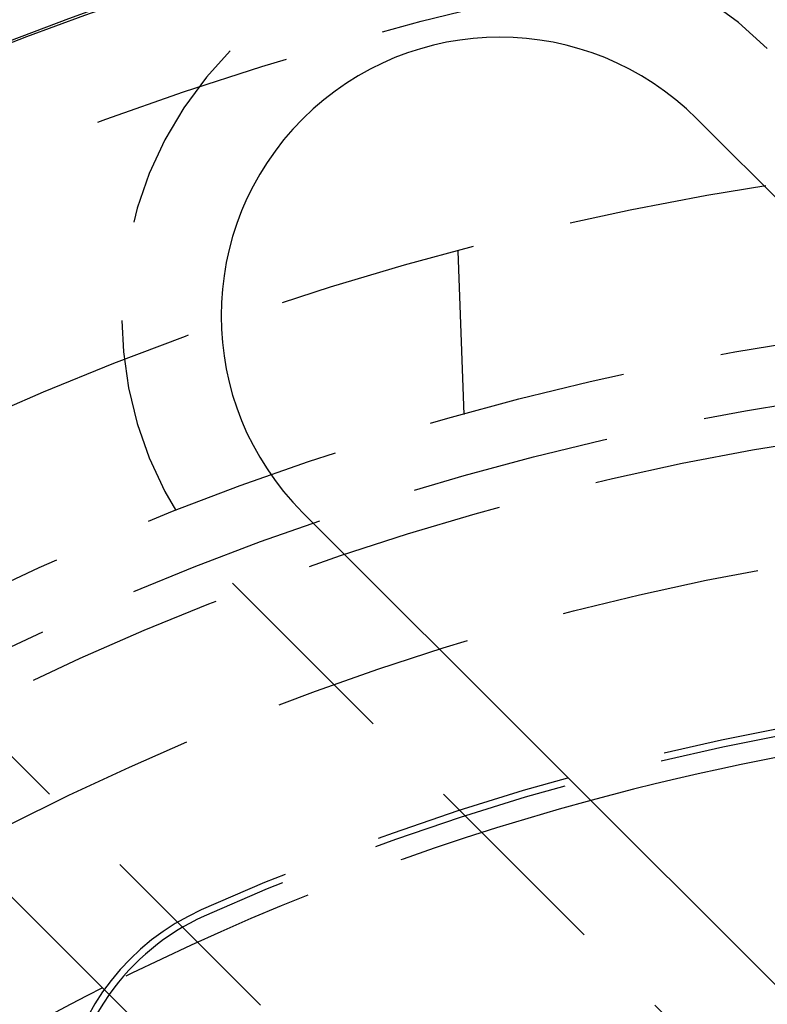
# Model space of a CAD drawing. Extents: x -50 to 51, y -151 to 348.
# Drawn here: x -16 to -6, y -72 to -59 of the extents above; entities that cross this region are included whole.
import ezdxf

# ---------------------------------------------------------------- set-up
doc = ezdxf.new("R2010")
doc.units = 0
doc.header["$LTSCALE"] = 10
doc.linetypes.add('VERDECKT', pattern=[0.375, 0.25, -0.125])
doc.layers.get('0').update_dxf_attribs({"linetype": 'CONTINUOUS'})
doc.layers.add('STEMPEL', color=3, linetype='CONTINUOUS')

# ---------------------------------------------------------------- blocks, each defined once
blk = doc.blocks.new('A$C3BFF49F9')
at = {"color": 3, "linetype": 'CONTINUOUS'}
for p, q in [((-7.071068, 39.59798), (11.667262, 20.85965)), ((6.717514, 15.909903), (-12.020815, 34.648232)), ((-19.79899, 33.941125), (2.474874, 11.667262))]:
    blk.add_line(p, q, dxfattribs=at)
at = {"color": 1, "linetype": 'VERDECKT'}
for p, q in [((-10.071698, 37.93578), (-10, 35.882621)), ((3.358757, 12.551145), (-18.915106, 34.825009)), ((-12.904699, 33.764349), (5.833631, 15.026019))]:
    blk.add_line(p, q, dxfattribs=at)
for radius in [43.5, 42.15, 39.25, 37.25, 36.5, 36, 34.5]:
    blk.add_circle((0, 0), radius, dxfattribs=at)
for centre, radius, start, end in [((-9.545942, 37.123106), 4.75, 45, 225), ((0, 0), 43.480035, 108.8216404, 125.1783596), ((0, 0), 32.5, 65.8505878, 114.1494122), ((0, 0), 32.412731, 65.8505878, 114.1494122), ((0, 0), 32.15, 105.1542182, 116.8779631), ((-12.068967, 26.91821), 3, 114.1494122, 225), ((-12.068967, 26.91821), 2.912731, 114.1494122, 144.8843598)]:
    blk.add_arc(centre, radius, start, end, dxfattribs=at)
at = {"color": 3, "linetype": 'CONTINUOUS'}
for centre, radius, start, end in [((-9.545942, 37.123106), 3.5, 45, 225), ((0, 0), 32.15, 89.3242904, 105.1542182), ((0, 0), 32.15, 116.8779631, 129.6457927), ((-12.068967, 26.91821), 2.912731, 144.8843598, 225)]:
    blk.add_arc(centre, radius, start, end, dxfattribs=at)

msp = doc.modelspace()

# ---------------------------------------------------------------- block references
at = {"layer": 'STEMPEL'}
msp.add_blockref('A$C3BFF49F9', (0, -100), dxfattribs=at)

doc.saveas('drawing.dxf')
